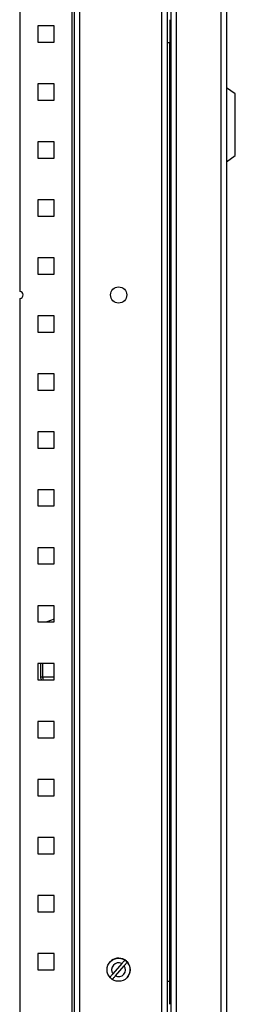
# Model space of a CAD drawing. Units: millimetres. Extents: x 262 to 2979, y -1507 to 2000.
# Drawn here: x 1881 to 1974, y -70 to 355 of the extents above; entities that cross this region are included whole.
import ezdxf

# ---------------------------------------------------------------- set-up
doc = ezdxf.new("R2010")
doc.units = ezdxf.units.MM

msp = doc.modelspace()

# ---------------------------------------------------------------- linework, layer by layer
at = {"color": 7, "linetype": 'Continuous', "lineweight": 25}
for p, q in [((1906.851, -861.823), (1906.851, 1134.377)), ((1942.051, 1134.377), (1942.051, -861.823)), ((1944.451, 1133.377), (1944.451, -860.823)), ((1880.851, 1083.077), (1880.851, 237.777)), ((1903.451, -810.523), (1903.451, 1083.077)), ((1904.451, -613.293), (1904.451, 1085.848)), ((1948.451, 471.601), (1948.451, -852.246)), ((1967.651, 471.601), (1967.651, -852.246)), ((1946.051, 470.6), (1946.051, -651.246)), ((1970.051, 470.777), (1970.051, -851.423)), ((1945.651, 354.993), (1945.651, 346.008)), ((1888.751, 352.277), (1888.751, 345.277)), ((1895.751, 352.277), (1888.751, 352.277)), ((1895.751, 345.277), (1895.751, 352.277)), ((1888.751, 345.277), (1895.751, 345.277)), ((1945.651, 346.008), (1945.651, 345.361)), ((1888.751, 327.277), (1888.751, 320.277)), ((1895.751, 327.277), (1888.751, 327.277)), ((1895.751, 320.277), (1895.751, 327.277)), ((1973.919, 322.969), (1970.051, 325.677)), ((1888.751, 320.277), (1895.751, 320.277)), ((1888.751, 302.277), (1888.751, 295.277)), ((1895.751, 302.277), (1888.751, 302.277)), ((1895.751, 295.277), (1895.751, 302.277)), ((1904.451, 301.277), (1904.36, 301.277)), ((1904.36, 301.277), (1904.36, 271.277)), ((1888.751, 295.277), (1895.751, 295.277)), ((1970.051, 293.677), (1973.919, 296.386)), ((1888.751, 277.277), (1888.751, 270.277)), ((1895.751, 277.277), (1888.751, 277.277)), ((1895.751, 270.277), (1895.751, 277.277)), ((1888.751, 270.277), (1895.751, 270.277)), ((1904.36, 271.277), (1904.451, 271.277)), ((1888.751, 252.277), (1888.751, 245.277)), ((1895.751, 252.277), (1888.751, 252.277)), ((1895.751, 245.277), (1895.751, 252.277)), ((1888.751, 245.277), (1895.751, 245.277)), ((1880.851, 234.777), (1880.851, -810.523)), ((1888.751, 227.277), (1888.751, 220.277)), ((1895.751, 227.277), (1888.751, 227.277)), ((1895.751, 220.277), (1895.751, 227.277)), ((1888.751, 220.277), (1895.751, 220.277)), ((1888.751, 202.277), (1888.751, 195.277)), ((1895.751, 202.277), (1888.751, 202.277)), ((1895.751, 195.277), (1895.751, 202.277)), ((1904.36, 201.277), (1904.36, 171.277)), ((1904.451, 201.277), (1904.36, 201.277)), ((1888.751, 195.277), (1895.751, 195.277)), ((1888.751, 177.277), (1888.751, 170.277)), ((1895.751, 177.277), (1888.751, 177.277)), ((1895.751, 170.277), (1895.751, 177.277)), ((1888.751, 170.277), (1895.751, 170.277)), ((1904.36, 171.277), (1904.451, 171.277)), ((1888.751, 152.277), (1888.751, 145.277)), ((1895.751, 152.277), (1888.751, 152.277)), ((1895.751, 145.277), (1895.751, 152.277)), ((1888.751, 145.277), (1895.751, 145.277)), ((1888.751, 127.277), (1888.751, 120.277)), ((1895.751, 127.277), (1888.751, 127.277)), ((1895.751, 120.277), (1895.751, 127.277)), ((1888.751, 120.277), (1895.751, 120.277)), ((1895.751, 102.277), (1888.751, 102.277)), ((1888.751, 102.277), (1888.751, 95.277)), ((1895.751, 95.277), (1895.751, 102.277)), ((1888.751, 95.277), (1895.751, 95.277)), ((1895.751, 96.44), (1892.503, 95.277)), ((1888.751, 77.277), (1888.751, 70.277)), ((1895.751, 77.277), (1888.751, 77.277)), ((1889.851, 77.277), (1889.851, 71.477)), ((1890.651, 77.277), (1890.651, 71.477)), ((1890.828, 71.477), (1890.828, 77.277)), ((1895.751, 70.277), (1895.751, 77.277)), ((1888.751, 70.277), (1895.751, 70.277)), ((1890.651, 71.477), (1889.851, 71.477)), ((1895.751, 52.277), (1888.751, 52.277)), ((1888.751, 52.277), (1888.751, 45.277)), ((1895.751, 45.277), (1895.751, 52.277)), ((1888.751, 45.277), (1895.751, 45.277)), ((1895.751, 27.277), (1888.751, 27.277)), ((1888.751, 27.277), (1888.751, 20.277)), ((1895.751, 20.277), (1895.751, 27.277)), ((1888.751, 20.277), (1895.751, 20.277)), ((1888.751, 2.277), (1888.751, -4.723)), ((1895.751, 2.277), (1888.751, 2.277)), ((1895.751, -4.723), (1895.751, 2.277)), ((1888.751, -4.723), (1895.751, -4.723)), ((1888.751, -22.723), (1888.751, -29.723)), ((1895.751, -22.723), (1888.751, -22.723)), ((1895.751, -29.723), (1895.751, -22.723)), ((1888.751, -29.723), (1895.751, -29.723)), ((1888.751, -47.723), (1888.751, -54.723)), ((1895.751, -47.723), (1888.751, -47.723)), ((1895.751, -54.723), (1895.751, -47.723)), ((1888.751, -54.723), (1895.751, -54.723)), ((1924.93, -52.062), (1921.109, -56.472)), ((1922.167, -57.388), (1925.988, -52.979)), ((1945.651, -69.639), (1945.651, -60.007))]:
    msp.add_line(p, q, dxfattribs=at)
at = {"color": 8, "linetype": 'Continuous', "lineweight": 25}
for p, q in [((1945.451, 345.255), (1945.451, -59.9)), ((1973.919, 296.386), (1973.919, 322.969)), ((1895.751, 71.477), (1890.828, 71.477))]:
    msp.add_line(p, q, dxfattribs=at)
at = {"color": 7, "linetype": 'Continuous', "lineweight": 25, "flags": 128}
msp.add_lwpolyline([(1927.328, -57.999), (1927.385, -57.932), (1928.109, -56.778)], dxfattribs=at)
at = {"color": 7, "linetype": 'Continuous', "lineweight": 25}
for centre, radius in [((1923.551, 236.277), 3.5), ((1923.548, -54.725), 5)]:
    msp.add_circle(centre, radius, dxfattribs=at)
for centre, radius, start, end in [((1945.051, 346.247), 1.069, 235.87272, 304.12728), ((1880.851, 236.277), 1.5, 270, 90), ((1891.651, 71.477), 1.8, 180, 221.81031), ((1891.651, 71.477), 1, 180, 219.67246), ((1923.551, -54.723), 5, 335.72899, 139.12412), ((1923.548, -54.725), 4.936, 40.93627, 57.24043), ((1923.548, -54.725), 3, 62.58175, 215.59495), ((1923.548, -54.725), 3, 242.58175, 35.59495), ((1923.548, -54.725), 4.936, 220.93627, 237.24043), ((1945.051, -60.892), 1.069, 55.87272, 124.12728)]:
    msp.add_arc(centre, radius, start, end, dxfattribs=at)
msp.add_ellipse((1891.651, 71.477), major_axis=(0, 1.8), ratio=0.4573463, start_param=1.5707963, end_param=2.300524, dxfattribs=at)
for points, knots in [([(1926.22, -50.574), (1926.213, -50.582), (1926.174, -50.627), (1926.041, -50.78), (1925.747, -51.119), (1925.354, -51.573), (1925.068, -51.903), (1924.93, -52.062)], [0, 0, 0, 0, 0.0417409, 0.2537822, 0.5081947, 0.7625007, 1, 1, 1, 1]), ([(1925.988, -52.979), (1925.999, -52.967), (1926.169, -52.771), (1926.492, -52.398), (1926.859, -51.974), (1927.131, -51.66), (1927.24, -51.534), (1927.277, -51.491), (1927.278, -51.491)], [0, 0, 0, 0, 0.0190269, 0.2930891, 0.5558113, 0.7465871, 0.9978641, 1, 1, 1, 1]), ([(1921.109, -56.472), (1921.035, -56.557), (1920.805, -56.822), (1920.438, -57.246), (1920.08, -57.659), (1919.891, -57.877), (1919.834, -57.943), (1919.819, -57.96)], [0, 0, 0, 0, 0.1277483, 0.3965304, 0.6562538, 0.9110033, 1, 1, 1, 1]), ([(1920.877, -58.877), (1920.877, -58.877), (1920.914, -58.834), (1921.037, -58.693), (1921.344, -58.339), (1921.736, -57.886), (1922.025, -57.552), (1922.167, -57.388)], [0, 0, 0, 0, 0.0004647, 0.2512045, 0.5027067, 0.7561851, 1, 1, 1, 1])]:
    msp.add_open_spline(points, degree=3, knots=knots, dxfattribs=at)

doc.saveas('drawing.dxf')
